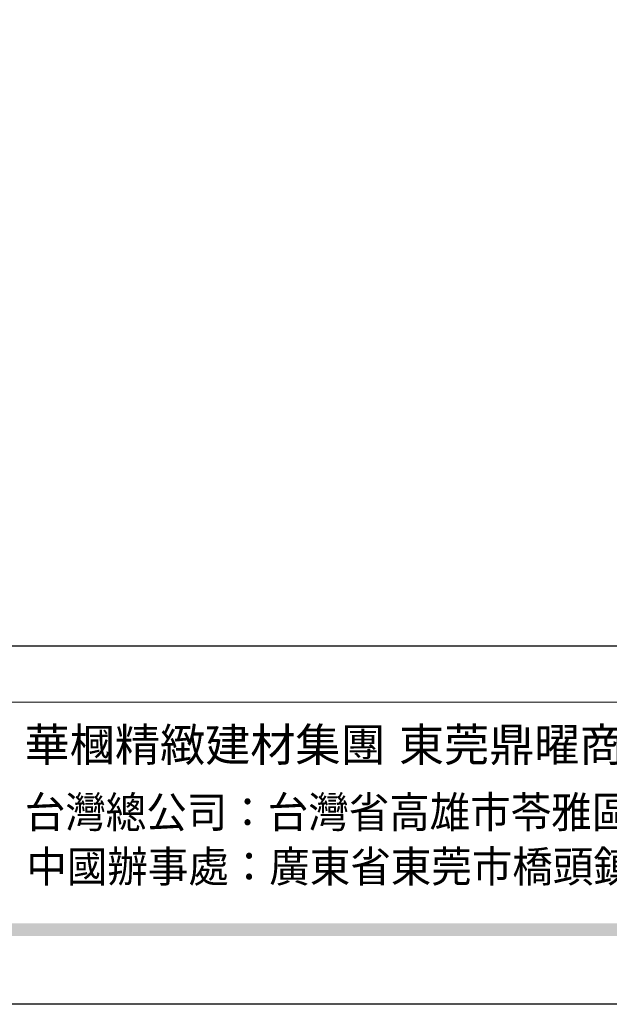
# Model space of a CAD drawing. Units: millimetres. Extents: x 1256 to 5036, y 976 to 1867.
# Drawn here: x 1548 to 1681, y 976 to 1199 of the extents above; entities that cross this region are included whole.
import ezdxf

# ---------------------------------------------------------------- set-up
doc = ezdxf.new("R2010")
doc.units = ezdxf.units.MM
doc.styles.add('華槶圖框文字2', font='Microsoft JhengHei.ttf', dxfattribs={"width": 1.053, "height": 1.8})
doc.styles.add('華槶圖框文字3', font='Microsoft JhengHei.ttf', dxfattribs={"height": 1.7})

# ---------------------------------------------------------------- blocks, each defined once
blk = doc.blocks.new('10.')
h = blk.add_hatch(color=256)
h.dxf.hatch_style = 1
h.paths.add_polyline_path([(-79.89, 61.02), (-4123.42, 61.02), (-4123.42, 51.54), (-79.89, 51.54)])
at = {"color": 250, "lineweight": 20}
blk.add_line((-344.67, 227.96), (-4124.74, 227.96), dxfattribs=at)
for points in [[(-4200, 2970), (0, 2970), (0, 0), (-4200, 0)], [(-4130, 2900), (-70, 2900), (-70, 270.05), (-4130, 270.05)]]:
    blk.add_lwpolyline(points, close=True)
at = {"char_height": 24.953, "attachment_point": 1, "style": '華槶圖框文字2'}
for s, width, insert in [('華槶精緻建材集團', 9622.4896, (-3222.81, 208.21)), ('東莞鼎曜商貿有限公司', 2717.1265, (-2940.45, 208.17))]:
    blk.add_mtext_dynamic_manual_height_columns(s, width=width, gutter_width=15, heights=[0], dxfattribs=dict(at, insert=insert))
at = {"color": 250, "char_height": 23.5668, "attachment_point": 1, "style": '華槶圖框文字3'}
for s, width, gutter_width, insert in [('{\\W0.95;台灣總公司：台灣省高雄市苓雅區福建街296號}', 6933.6408, 8.5, (-3222.66, 156.67)), ('{\\W0.95;中國辦事處：廣東省東莞市橋頭鎮徑聯東湖路26號401室}', 6939.5808, 9, (-3221.48, 115.68))]:
    blk.add_mtext_dynamic_manual_height_columns(s, width=width, gutter_width=gutter_width, heights=[0], dxfattribs=dict(at, insert=insert))

msp = doc.modelspace()

# ---------------------------------------------------------------- linework, layer by layer
msp.add_lwpolyline([(1255.88, 1866.87), (2515.88, 1866.87), (2515.88, 975.87), (1255.88, 975.87)], close=True)

# ---------------------------------------------------------------- block references
at = {"xscale": 0.3, "yscale": 0.3, "zscale": 0.3}
msp.add_blockref('10.', (2515.88, 975.87), dxfattribs=at)

doc.saveas('drawing.dxf')
